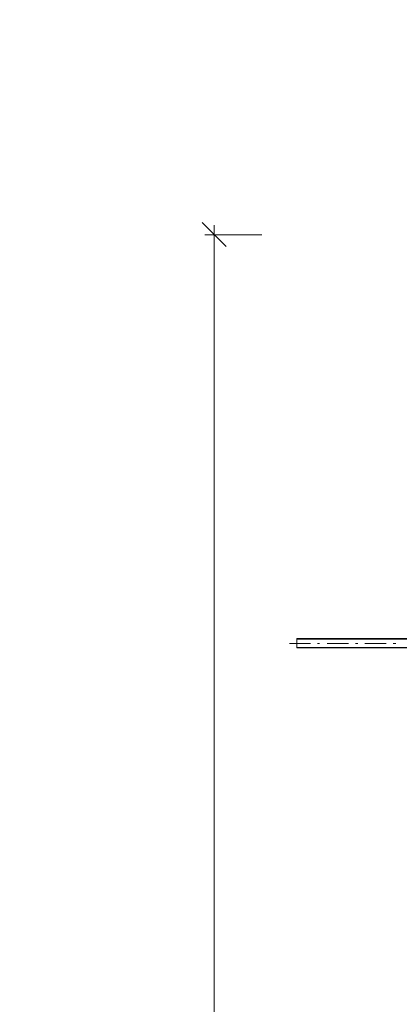
# Model space of a CAD drawing. Units: millimetres. Extents: x -386 to 386, y -115 to 108.
# Drawn here: x -83 to -60, y -9 to 50 of the extents above; entities that cross this region are included whole.
import ezdxf

# ---------------------------------------------------------------- set-up
doc = ezdxf.new("R2010")
doc.units = ezdxf.units.MM
doc.header["$MEASUREMENT"] = 0
doc.layers.add('Warstwa 1', color=7, linetype='Continuous')

msp = doc.modelspace()

# ---------------------------------------------------------------- linework, layer by layer
at = {"layer": 'Warstwa 1', "lineweight": 25}
msp.add_open_spline([(-97.874, -115), (-97.874, -115), (97.8737, -115), (97.8737, -115), (97.8737, -115), (97.8737, -115), (97.8737, 88.454), (97.8737, 88.454), (97.8737, 88.454), (97.8737, 88.454), (-97.874, 88.454), (-97.874, 88.454), (-97.874, 88.454), (-97.874, 88.454), (-97.874, -115), (-97.874, -115)], degree=3, knots=[0, 0, 0, 0, 0.2, 0.2, 0.2, 0.2, 0.4, 0.4, 0.4, 0.4, 0.6, 0.6, 0.6, 0.6, 1, 1, 1, 1], dxfattribs=at)
at = {"layer": 'Warstwa 1', "lineweight": 9}
for points in [[(-70.7805, 36.2355), (-70.7805, 36.2355), (-72.2015, 37.6565), (-72.2015, 37.6565)], [(-71.4781, 37.5015), (-71.4781, 37.5015), (-71.4781, -82.5641), (-71.4781, -82.5641)], [(-68.6618, 36.9331), (-68.6618, 36.9331), (-72.0465, 36.9331), (-72.0465, 36.9331)]]:
    msp.add_open_spline(points, degree=3, dxfattribs=at)
at = {"layer": 'Warstwa 1', "lineweight": 5}
for points in [[(-66.569, 12.9819), (-66.569, 12.9819), (-66.569, 12.4394), (-66.569, 12.4394)], [(-52.8753, 12.9819), (-52.8753, 12.9819), (-66.569, 12.9819), (-66.569, 12.9819)], [(-56.1566, 12.9561), (-56.1566, 12.9561), (-66.569, 12.9561), (-66.569, 12.9561)], [(-67.0082, 12.6978), (-67.0082, 12.6978), (-65.768, 12.6978), (-65.768, 12.6978)], [(-66.569, 12.4652), (-66.569, 12.4652), (-56.1566, 12.4652), (-56.1566, 12.4652)], [(-66.569, 12.4394), (-66.569, 12.4394), (-52.8753, 12.4394), (-52.8753, 12.4394)], [(-65.3546, 12.6978), (-65.3546, 12.6978), (-65.2254, 12.6978), (-65.2254, 12.6978)], [(-64.7862, 12.6978), (-64.7862, 12.6978), (-63.5202, 12.6978), (-63.5202, 12.6978)], [(-63.1068, 12.6978), (-63.1068, 12.6978), (-62.9518, 12.6978), (-62.9518, 12.6978)], [(-62.5383, 12.6978), (-62.5383, 12.6978), (-61.2723, 12.6978), (-61.2723, 12.6978)], [(-60.859, 12.6978), (-60.859, 12.6978), (-60.7039, 12.6978), (-60.7039, 12.6978)]]:
    msp.add_open_spline(points, degree=3, dxfattribs=at)

doc.saveas('drawing.dxf')
